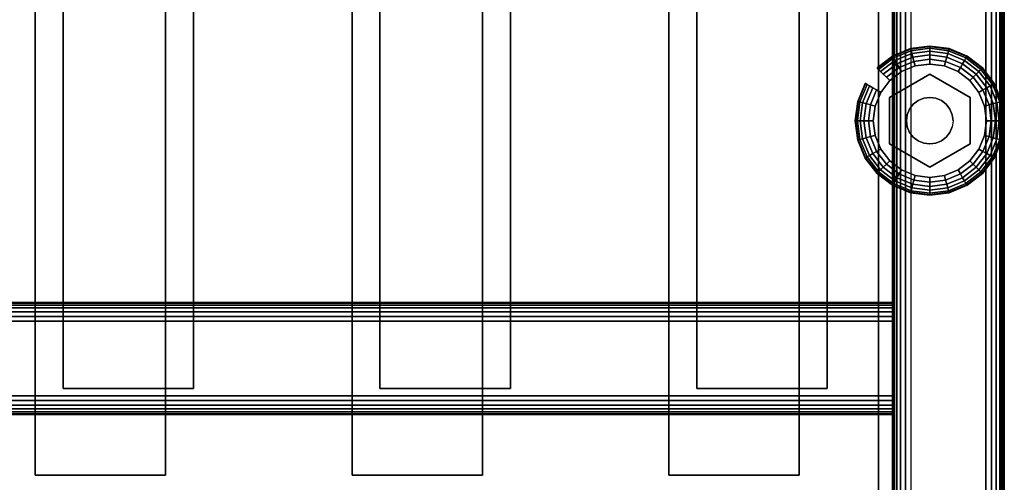
# Model space of a CAD drawing. Units: inches. Extents: x -0.2 to 27, y -41 to 0.
# Drawn here: x 20.4 to 27, y -37.5 to -34.4 of the extents above; entities that cross this region are included whole.
import ezdxf

# ---------------------------------------------------------------- set-up
doc = ezdxf.new("R2010")
doc.units = ezdxf.units.IN
doc.header["$MEASUREMENT"] = 0
for name, color, linetype in [('A-FURN-3-STORAGE-LOWER-HARDWARE-LEVELER-BOLT', 254, 'Continuous'), ('A-FURN-3-STORAGE-LOWER-HARDWARE-LEVELER-FOOT', 250, 'Continuous'), ('A-FURN-3-STORAGE-LOWER-WOOD-SHELF-ABS-WRAP', 250, 'Continuous'), ('A-FURN-3-STORAGE-LOWER-WOOD-SHELF-CORE-EDGE-HORIZONTAL', 255, 'Continuous'), ('A-FURN-3-STORAGE-LOWER-WOOD-SHELF-CORE-SURFACE-HORIZONTAL', 255, 'Continuous'), ('A-FURN-3-STORAGE-LOWER-WOOD-SIDEPANEL-EDGE-HORIZONTAL', 255, 'Continuous'), ('A-FURN-3-STORAGE-LOWER-WOOD-SIDEPANEL-SURFACE-VERTICAL', 255, 'Continuous'), ('A-FURN-3-STORAGE-LOWER-WOOD-TOEKICK-EDGE-HORIZONTAL', 255, 'Continuous'), ('A-FURN-3-STORAGE-LOWER-WOOD-TOEKICK-SURFACE-HORIZONTAL', 255, 'Continuous'), ('A-FURN-3-STORAGE-LOWER-WOOD-TOP-EDGE-HORIZONTAL', 255, 'Continuous'), ('A-FURN-3-STORAGE-LOWER-WOOD-TOP-SURFACE-HORIZONTAL', 255, 'Continuous')]:
    doc.layers.add(name, color=color, linetype=linetype)

msp = doc.modelspace()

# ---------------------------------------------------------------- linework, layer by layer
at = {"layer": 'A-FURN-3-STORAGE-LOWER-HARDWARE-LEVELER-BOLT'}
for points in [[(26.5, -34.813, 0.4375), (26.5, -34.813, 0.25), (26.2298, -34.969, 0.25), (26.2298, -34.969, 0.4375)], [(26.7702, -34.969, 0.4375), (26.7702, -34.969, 0.25), (26.5, -34.813, 0.25), (26.5, -34.813, 0.4375)], [(26.2298, -34.969, 0.4375), (26.2298, -34.969, 0.25), (26.2298, -35.281, 0.25), (26.2298, -35.281, 0.4375)], [(26.7702, -35.281, 0.4375), (26.7702, -35.281, 0.25), (26.7702, -34.969, 0.25), (26.7702, -34.969, 0.4375)], [(26.2298, -35.281, 0.4375), (26.2298, -35.281, 0.25), (26.5, -35.437, 0.25), (26.5, -35.437, 0.4375)], [(26.5, -35.437, 0.4375), (26.5, -35.437, 0.25), (26.7702, -35.281, 0.25), (26.7702, -35.281, 0.4375)]]:
    msp.add_3dface(points, dxfattribs=at)
for points, invisible_edges in [([(26.422, -34.9899, 0.4375), (26.5, -34.813, 0.4375), (26.2298, -34.969, 0.4375), (26.422, -34.9899, 0.4375)], 5), ([(26.5, -34.813, 0.4375), (26.422, -34.9899, 0.4375), (26.4596, -34.9743, 0.4375), (26.5, -34.813, 0.4375)], 5), ([(26.5, -34.813, 0.4375), (26.4596, -34.9743, 0.4375), (26.5, -34.969, 0.4375), (26.5, -34.813, 0.4375)], 5), ([(26.578, -34.9899, 0.4375), (26.7702, -34.969, 0.4375), (26.5, -34.813, 0.4375), (26.578, -34.9899, 0.4375)], 5), ([(26.5, -34.813, 0.4375), (26.5, -34.969, 0.4375), (26.5404, -34.9743, 0.4375), (26.5, -34.813, 0.4375)], 5), ([(26.5, -34.813, 0.4375), (26.5404, -34.9743, 0.4375), (26.578, -34.9899, 0.4375), (26.5, -34.813, 0.4375)], 5), ([(26.344, -35.125, 0.4375), (26.2298, -34.969, 0.4375), (26.2298, -35.281, 0.4375), (26.344, -35.125, 0.4375)], 5), ([(26.2298, -34.969, 0.4375), (26.344, -35.125, 0.4375), (26.3493, -35.0846, 0.4375), (26.2298, -34.969, 0.4375)], 5), ([(26.2298, -34.969, 0.4375), (26.3493, -35.0846, 0.4375), (26.3649, -35.047, 0.4375), (26.2298, -34.969, 0.4375)], 5), ([(26.2298, -34.969, 0.4375), (26.3649, -35.047, 0.4375), (26.3897, -35.0147, 0.4375), (26.2298, -34.969, 0.4375)], 5), ([(26.2298, -34.969, 0.4375), (26.3897, -35.0147, 0.4375), (26.422, -34.9899, 0.4375), (26.2298, -34.969, 0.4375)], 5), ([(26.7702, -34.969, 0.4375), (26.578, -34.9899, 0.4375), (26.6103, -35.0147, 0.4375), (26.7702, -34.969, 0.4375)], 5), ([(26.7702, -34.969, 0.4375), (26.6103, -35.0147, 0.4375), (26.6351, -35.047, 0.4375), (26.7702, -34.969, 0.4375)], 5), ([(26.6351, -35.047, 0.4375), (26.6507, -35.0846, 0.4375), (26.7702, -34.969, 0.4375)], 10), ([(26.7702, -34.969, 0.4375), (26.6507, -35.0846, 0.4375), (26.656, -35.125, 0.4375), (26.7702, -34.969, 0.4375)], 5), ([(26.656, -35.125, 0.4375), (26.7702, -35.281, 0.4375), (26.7702, -34.969, 0.4375), (26.656, -35.125, 0.4375)], 5), ([(26.2298, -35.281, 0.4375), (26.3493, -35.1654, 0.4375), (26.344, -35.125, 0.4375), (26.2298, -35.281, 0.4375)], 5), ([(26.7702, -35.281, 0.4375), (26.656, -35.125, 0.4375), (26.6507, -35.1654, 0.4375), (26.7702, -35.281, 0.4375)], 5), ([(26.2298, -35.281, 0.4375), (26.3649, -35.203, 0.4375), (26.3493, -35.1654, 0.4375), (26.2298, -35.281, 0.4375)], 5), ([(26.7702, -35.281, 0.4375), (26.6507, -35.1654, 0.4375), (26.6351, -35.203, 0.4375), (26.7702, -35.281, 0.4375)], 5), ([(26.2298, -35.281, 0.4375), (26.3897, -35.2353, 0.4375), (26.3649, -35.203, 0.4375), (26.2298, -35.281, 0.4375)], 5), ([(26.2298, -35.281, 0.4375), (26.422, -35.2601, 0.4375), (26.3897, -35.2353, 0.4375), (26.2298, -35.281, 0.4375)], 5), ([(26.422, -35.2601, 0.4375), (26.2298, -35.281, 0.4375), (26.5, -35.437, 0.4375), (26.422, -35.2601, 0.4375)], 5), ([(26.4596, -35.2757, 0.4375), (26.422, -35.2601, 0.4375), (26.5, -35.437, 0.4375), (26.4596, -35.2757, 0.4375)], 6), ([(26.578, -35.2601, 0.4375), (26.5, -35.437, 0.4375), (26.7702, -35.281, 0.4375), (26.578, -35.2601, 0.4375)], 5), ([(26.5, -35.437, 0.4375), (26.578, -35.2601, 0.4375), (26.5404, -35.2757, 0.4375), (26.5, -35.437, 0.4375)], 5), ([(26.7702, -35.281, 0.4375), (26.6103, -35.2353, 0.4375), (26.578, -35.2601, 0.4375), (26.7702, -35.281, 0.4375)], 5), ([(26.6351, -35.203, 0.4375), (26.6103, -35.2353, 0.4375), (26.7702, -35.281, 0.4375)], 10), ([(26.5, -35.281, 0.4375), (26.4596, -35.2757, 0.4375), (26.5, -35.437, 0.4375), (26.5, -35.281, 0.4375)], 6), ([(26.5, -35.281, 0.4375), (26.5, -35.437, 0.4375), (26.5404, -35.2757, 0.4375), (26.5, -35.281, 0.4375)], 3)]:
    msp.add_3dface(points, dxfattribs=dict(at, invisible_edges=invisible_edges))
at = {"layer": 'A-FURN-3-STORAGE-LOWER-HARDWARE-LEVELER-FOOT'}
for points, invisible_edges in [([(26.2298, -34.969, 0.25), (26.31, -34.7959, 0.25), (26.2313, -34.8563, 0.25), (26.1709, -34.935, 0.25)], 9), ([(26.31, -34.7959, 0.25), (26.2298, -34.969, 0.25), (26.5, -34.813, 0.25), (26.31, -34.7959, 0.25)], 5), ([(26.31, -34.7959, 0), (26.8291, -34.935, 0), (26.8671, -35.0266, 0), (26.2313, -34.8563, 0)], 5), ([(26.31, -34.7959, 0.25), (26.5, -34.813, 0.25), (26.5, -34.745, 0.25), (26.4016, -34.7579, 0.25)], 3), ([(26.7687, -34.8563, 0), (26.8291, -34.935, 0), (26.31, -34.7959, 0), (26.4016, -34.7579, 0)], 10), ([(26.69, -34.7959, 0), (26.7687, -34.8563, 0), (26.4016, -34.7579, 0), (26.5, -34.745, 0)], 10), ([(26.5984, -34.7579, 0), (26.69, -34.7959, 0), (26.5, -34.745, 0), (26.5984, -34.7579, 0)], 2), ([(26.5, -34.813, 0.25), (26.69, -34.7959, 0.25), (26.5984, -34.7579, 0.25), (26.5, -34.745, 0.25)], 9), ([(26.69, -34.7959, 0.25), (26.5, -34.813, 0.25), (26.7702, -34.969, 0.25), (26.69, -34.7959, 0.25)], 5), ([(26.69, -34.7959, 0.25), (26.7702, -34.969, 0.25), (26.8291, -34.935, 0.25), (26.7687, -34.8563, 0.25)], 3), ([(26.2313, -34.8563, 0), (26.8671, -35.0266, 0), (26.88, -35.125, 0), (26.1709, -34.935, 0)], 5), ([(26.12, -35.125, 0.25), (26.2298, -34.969, 0.25), (26.1709, -34.935, 0.25), (26.1329, -35.0266, 0.25)], 3), ([(26.88, -35.125, 0), (26.8671, -35.2234, 0), (26.1329, -35.0266, 0), (26.1709, -34.935, 0)], 10), ([(26.8291, -34.935, 0.25), (26.7702, -34.969, 0.25), (26.88, -35.125, 0.25), (26.8671, -35.0266, 0.25)], 3), ([(26.12, -35.125, 0.25), (26.2298, -35.281, 0.25), (26.2298, -34.969, 0.25), (26.12, -35.125, 0.25)], 5), ([(26.88, -35.125, 0.25), (26.7702, -34.969, 0.25), (26.7702, -35.281, 0.25), (26.88, -35.125, 0.25)], 5), ([(26.12, -35.125, 0), (26.1329, -35.0266, 0), (26.8671, -35.2234, 0), (26.8291, -35.315, 0)], 10), ([(26.7687, -35.3937, 0), (26.1329, -35.2234, 0), (26.12, -35.125, 0), (26.8291, -35.315, 0)], 5), ([(26.2298, -35.281, 0.25), (26.12, -35.125, 0.25), (26.1329, -35.2234, 0.25), (26.1709, -35.315, 0.25)], 9), ([(26.88, -35.125, 0.25), (26.7702, -35.281, 0.25), (26.8291, -35.315, 0.25), (26.8671, -35.2234, 0.25)], 3), ([(26.69, -35.4541, 0), (26.1709, -35.315, 0), (26.1329, -35.2234, 0), (26.7687, -35.3937, 0)], 5), ([(26.31, -35.4541, 0.25), (26.2298, -35.281, 0.25), (26.1709, -35.315, 0.25), (26.2313, -35.3937, 0.25)], 3), ([(26.2313, -35.3937, 0), (26.1709, -35.315, 0), (26.69, -35.4541, 0), (26.5984, -35.4921, 0)], 10), ([(26.5, -35.437, 0.25), (26.2298, -35.281, 0.25), (26.31, -35.4541, 0.25), (26.5, -35.437, 0.25)], 6), ([(26.69, -35.4541, 0.25), (26.7702, -35.281, 0.25), (26.5, -35.437, 0.25), (26.69, -35.4541, 0.25)], 5), ([(26.8291, -35.315, 0.25), (26.7702, -35.281, 0.25), (26.69, -35.4541, 0.25), (26.7687, -35.3937, 0.25)], 3), ([(26.31, -35.4541, 0), (26.2313, -35.3937, 0), (26.5984, -35.4921, 0), (26.5, -35.505, 0)], 10), ([(26.5, -35.437, 0.25), (26.31, -35.4541, 0.25), (26.4016, -35.4921, 0.25), (26.5, -35.505, 0.25)], 9), ([(26.4016, -35.4921, 0), (26.31, -35.4541, 0), (26.5, -35.505, 0), (26.4016, -35.4921, 0)], 2), ([(26.69, -35.4541, 0.25), (26.5, -35.437, 0.25), (26.5, -35.505, 0.25), (26.5984, -35.4921, 0.25)], 3)]:
    msp.add_3dface(points, dxfattribs=dict(at, invisible_edges=invisible_edges))
at = {"layer": 'A-FURN-3-STORAGE-LOWER-WOOD-SHELF-ABS-WRAP'}
for points in [[(26.25, -0.875, 4.375), (26.25, -38.1866, 4.375), (0.75, -38.1866, 4.375), (0.75, -0.875, 4.375)], [(0.75, -0.875, 4.4531), (0.75, -38.1865, 4.4531), (26.25, -38.1865, 4.4531), (26.25, -0.875, 4.4531)], [(26.25, -0.875, 35.709), (26.25, -38.1866, 35.709), (0.75, -38.1866, 35.709), (0.75, -0.875, 35.709)], [(0.75, -0.875, 35.7871), (0.75, -38.1865, 35.7871), (26.25, -38.1865, 35.7871), (26.25, -0.875, 35.7871)], [(26.1562, -0.875, 51.654), (26.1562, -37.6074, 51.654), (13.9688, -37.6074, 51.654), (13.9688, -0.875, 51.654)], [(13.9688, -0.875, 51.7321), (13.9688, -37.6073, 51.7321), (26.1562, -37.6073, 51.7321), (26.1562, -0.875, 51.7321)], [(26.1562, -0.875, 67.599), (26.1562, -37.6074, 67.599), (13.9688, -37.6074, 67.599), (13.9688, -0.875, 67.599)], [(13.9688, -0.875, 67.6771), (13.9688, -37.6073, 67.6771), (26.1562, -37.6073, 67.6771), (26.1562, -0.875, 67.6771)], [(20.5, -0.875, 4.5331), (20.5, -0.875, 4.4531), (20.5, -37.5, 4.4531), (20.5, -37.5, 4.5331)], [(21.375, -0.875, 4.5331), (20.5, -0.875, 4.5331), (20.5, -37.5, 4.5331), (21.375, -37.5, 4.5331)], [(20.5, -0.875, 35.8671), (20.5, -0.875, 35.7871), (20.5, -37.5, 35.7871), (20.5, -37.5, 35.8671)], [(21.375, -0.875, 35.8671), (20.5, -0.875, 35.8671), (20.5, -37.5, 35.8671), (21.375, -37.5, 35.8671)], [(20.6875, -0.875, 51.8121), (20.6875, -0.875, 51.7321), (20.6875, -36.9208, 51.7321), (20.6875, -36.9208, 51.8121)], [(21.5625, -0.875, 51.8121), (20.6875, -0.875, 51.8121), (20.6875, -36.9208, 51.8121), (21.5625, -36.9208, 51.8121)], [(20.6875, -0.875, 67.7571), (20.6875, -0.875, 67.6771), (20.6875, -36.9208, 67.6771), (20.6875, -36.9208, 67.7571)], [(21.5625, -0.875, 67.7571), (20.6875, -0.875, 67.7571), (20.6875, -36.9208, 67.7571), (21.5625, -36.9208, 67.7571)], [(21.375, -37.5, 4.5331), (21.375, -37.5, 4.4531), (21.375, -0.875, 4.4531), (21.375, -0.875, 4.5331)], [(21.375, -37.5, 35.8671), (21.375, -37.5, 35.7871), (21.375, -0.875, 35.7871), (21.375, -0.875, 35.8671)], [(21.5625, -36.9208, 51.8121), (21.5625, -36.9208, 51.7321), (21.5625, -0.875, 51.7321), (21.5625, -0.875, 51.8121)], [(21.5625, -36.9208, 67.7571), (21.5625, -36.9208, 67.6771), (21.5625, -0.875, 67.6771), (21.5625, -0.875, 67.7571)], [(22.625, -0.875, 4.5331), (22.625, -0.875, 4.4531), (22.625, -37.5, 4.4531), (22.625, -37.5, 4.5331)], [(23.5, -0.875, 4.5331), (22.625, -0.875, 4.5331), (22.625, -37.5, 4.5331), (23.5, -37.5, 4.5331)], [(22.625, -0.875, 35.8671), (22.625, -0.875, 35.7871), (22.625, -37.5, 35.7871), (22.625, -37.5, 35.8671)], [(23.5, -0.875, 35.8671), (22.625, -0.875, 35.8671), (22.625, -37.5, 35.8671), (23.5, -37.5, 35.8671)], [(22.8125, -0.875, 51.8121), (22.8125, -0.875, 51.7321), (22.8125, -36.9208, 51.7321), (22.8125, -36.9208, 51.8121)], [(23.6875, -0.875, 51.8121), (22.8125, -0.875, 51.8121), (22.8125, -36.9208, 51.8121), (23.6875, -36.9208, 51.8121)], [(22.8125, -0.875, 67.7571), (22.8125, -0.875, 67.6771), (22.8125, -36.9208, 67.6771), (22.8125, -36.9208, 67.7571)], [(23.6875, -0.875, 67.7571), (22.8125, -0.875, 67.7571), (22.8125, -36.9208, 67.7571), (23.6875, -36.9208, 67.7571)], [(23.5, -37.5, 4.5331), (23.5, -37.5, 4.4531), (23.5, -0.875, 4.4531), (23.5, -0.875, 4.5331)], [(23.5, -37.5, 35.8671), (23.5, -37.5, 35.7871), (23.5, -0.875, 35.7871), (23.5, -0.875, 35.8671)], [(23.6875, -36.9208, 51.8121), (23.6875, -36.9208, 51.7321), (23.6875, -0.875, 51.7321), (23.6875, -0.875, 51.8121)], [(23.6875, -36.9208, 67.7571), (23.6875, -36.9208, 67.6771), (23.6875, -0.875, 67.6771), (23.6875, -0.875, 67.7571)], [(24.75, -0.875, 4.5331), (24.75, -0.875, 4.4531), (24.75, -37.5, 4.4531), (24.75, -37.5, 4.5331)], [(25.625, -0.875, 4.5331), (24.75, -0.875, 4.5331), (24.75, -37.5, 4.5331), (25.625, -37.5, 4.5331)], [(24.75, -0.875, 35.8671), (24.75, -0.875, 35.7871), (24.75, -37.5, 35.7871), (24.75, -37.5, 35.8671)], [(25.625, -0.875, 35.8671), (24.75, -0.875, 35.8671), (24.75, -37.5, 35.8671), (25.625, -37.5, 35.8671)], [(24.9375, -0.875, 51.8121), (24.9375, -0.875, 51.7321), (24.9375, -36.9208, 51.7321), (24.9375, -36.9208, 51.8121)], [(25.8125, -0.875, 51.8121), (24.9375, -0.875, 51.8121), (24.9375, -36.9208, 51.8121), (25.8125, -36.9208, 51.8121)], [(24.9375, -0.875, 67.7571), (24.9375, -0.875, 67.6771), (24.9375, -36.9208, 67.6771), (24.9375, -36.9208, 67.7571)], [(25.8125, -0.875, 67.7571), (24.9375, -0.875, 67.7571), (24.9375, -36.9208, 67.7571), (25.8125, -36.9208, 67.7571)], [(25.625, -37.5, 4.5331), (25.625, -37.5, 4.4531), (25.625, -0.875, 4.4531), (25.625, -0.875, 4.5331)], [(25.625, -37.5, 35.8671), (25.625, -37.5, 35.7871), (25.625, -0.875, 35.7871), (25.625, -0.875, 35.8671)], [(25.8125, -36.9208, 51.8121), (25.8125, -36.9208, 51.7321), (25.8125, -0.875, 51.7321), (25.8125, -0.875, 51.8121)], [(25.8125, -36.9208, 67.7571), (25.8125, -36.9208, 67.6771), (25.8125, -0.875, 67.6771), (25.8125, -0.875, 67.7571)], [(20.6875, -36.9208, 51.8121), (20.6875, -36.9208, 51.7321), (21.5625, -36.9208, 51.7321), (21.5625, -36.9208, 51.8121)], [(20.6875, -36.9208, 67.7571), (20.6875, -36.9208, 67.6771), (21.5625, -36.9208, 67.6771), (21.5625, -36.9208, 67.7571)], [(22.8125, -36.9208, 51.8121), (22.8125, -36.9208, 51.7321), (23.6875, -36.9208, 51.7321), (23.6875, -36.9208, 51.8121)], [(22.8125, -36.9208, 67.7571), (22.8125, -36.9208, 67.6771), (23.6875, -36.9208, 67.6771), (23.6875, -36.9208, 67.7571)], [(24.9375, -36.9208, 51.8121), (24.9375, -36.9208, 51.7321), (25.8125, -36.9208, 51.7321), (25.8125, -36.9208, 51.8121)], [(24.9375, -36.9208, 67.7571), (24.9375, -36.9208, 67.6771), (25.8125, -36.9208, 67.6771), (25.8125, -36.9208, 67.7571)], [(20.5, -37.5, 4.5331), (20.5, -37.5, 4.4531), (21.375, -37.5, 4.4531), (21.375, -37.5, 4.5331)], [(20.5, -37.5, 35.8671), (20.5, -37.5, 35.7871), (21.375, -37.5, 35.7871), (21.375, -37.5, 35.8671)], [(22.625, -37.5, 4.5331), (22.625, -37.5, 4.4531), (23.5, -37.5, 4.4531), (23.5, -37.5, 4.5331)], [(22.625, -37.5, 35.8671), (22.625, -37.5, 35.7871), (23.5, -37.5, 35.7871), (23.5, -37.5, 35.8671)], [(24.75, -37.5, 4.5331), (24.75, -37.5, 4.4531), (25.625, -37.5, 4.4531), (25.625, -37.5, 4.5331)], [(24.75, -37.5, 35.8671), (24.75, -37.5, 35.7871), (25.625, -37.5, 35.7871), (25.625, -37.5, 35.8671)]]:
    msp.add_3dface(points, dxfattribs=at)
at = {"layer": 'A-FURN-3-STORAGE-LOWER-WOOD-SHELF-ABS-WRAP', "invisible_edges": 1}
for points in [[(26.1562, -37.6073, 51.7321), (26.1562, -37.6074, 51.654), (26.1562, -0.875, 51.654), (26.1562, -0.875, 51.7321)], [(26.1562, -37.6073, 67.6771), (26.1562, -37.6074, 67.599), (26.1562, -0.875, 67.599), (26.1562, -0.875, 67.6771)], [(26.25, -38.1865, 4.4531), (26.25, -38.1866, 4.375), (26.25, -0.875, 4.375), (26.25, -0.875, 4.4531)], [(26.25, -38.1865, 35.7871), (26.25, -38.1866, 35.709), (26.25, -0.875, 35.709), (26.25, -0.875, 35.7871)]]:
    msp.add_3dface(points, dxfattribs=at)
at = {"layer": 'A-FURN-3-STORAGE-LOWER-WOOD-SHELF-CORE-EDGE-HORIZONTAL', "invisible_edges": 1}
for points in [[(26.1562, -37.6074, 51.654), (26.1562, -37.8583, 50.904), (26.1562, -0.875, 50.904), (26.1562, -0.875, 51.654)], [(26.1562, -37.6074, 67.599), (26.1562, -37.8583, 66.849), (26.1562, -0.875, 66.849), (26.1562, -0.875, 67.599)]]:
    msp.add_3dface(points, dxfattribs=at)
at = {"layer": 'A-FURN-3-STORAGE-LOWER-WOOD-SHELF-CORE-SURFACE-HORIZONTAL'}
for points in [[(26.25, -0.875, 3.625), (26.25, -38.4375, 3.625), (0.75, -38.4375, 3.625), (0.75, -0.875, 3.625)], [(26.25, -0.875, 34.959), (26.25, -38.4375, 34.959), (0.75, -38.4375, 34.959), (0.75, -0.875, 34.959)], [(26.1562, -0.875, 50.904), (26.1562, -37.8583, 50.904), (13.9688, -37.8583, 50.904), (13.9688, -0.875, 50.904)], [(26.1562, -0.875, 66.849), (26.1562, -37.8583, 66.849), (13.9688, -37.8583, 66.849), (13.9688, -0.875, 66.849)]]:
    msp.add_3dface(points, dxfattribs=at)
at = {"layer": 'A-FURN-3-STORAGE-LOWER-WOOD-SIDEPANEL-EDGE-HORIZONTAL'}
msp.add_3dface([(26.875, -39.75, 0.5), (26.375, -39.75, 0.5), (26.375, -0.125, 0.5), (26.875, -0.125, 0.5)], dxfattribs=at)
at = {"layer": 'A-FURN-3-STORAGE-LOWER-WOOD-SIDEPANEL-SURFACE-VERTICAL'}
for points in [[(26.25, -0.25, 83.25), (26.25, -0.25, 0.625), (26.25, -39.625, 0.625), (26.25, -39.625, 83.25)], [(27, -39.625, 0.625), (27, -0.25, 0.625), (27, -0.25, 83.25), (27, -39.625, 83.25)]]:
    msp.add_3dface(points, dxfattribs=at)
at = {"layer": 'A-FURN-3-STORAGE-LOWER-WOOD-TOEKICK-EDGE-HORIZONTAL'}
msp.add_3dface([(26.25, -36.4688, 0.5), (26.25, -36.9688, 0.5), (0.75, -36.9688, 0.5), (0.75, -36.4688, 0.5)], dxfattribs=at)
at = {"layer": 'A-FURN-3-STORAGE-LOWER-WOOD-TOEKICK-SURFACE-HORIZONTAL'}
for points in [[(26.25, -36.3438, 3.625), (26.25, -36.3438, 0.625), (0.75, -36.3438, 0.625), (0.75, -36.3438, 3.625)], [(0.75, -37.0938, 0.625), (26.25, -37.0938, 0.625), (26.25, -37.0938, 3.625), (0.75, -37.0938, 3.625)]]:
    msp.add_3dface(points, dxfattribs=at)
at = {"layer": 'A-FURN-3-STORAGE-LOWER-WOOD-TOP-EDGE-HORIZONTAL'}
for points in [[(27, -0.125, 84), (26.982, -0.125, 84), (26.982, -39.875, 84), (27, -39.875, 84)], [(27, -39.875, 83.25), (26.982, -39.875, 83.25), (26.982, -0.125, 83.25), (27, -0.125, 83.25)], [(27, -0.125, 83.25), (27, -0.125, 84), (27, -39.875, 84), (27, -39.875, 83.25)]]:
    msp.add_3dface(points, dxfattribs=at)
at = {"layer": 'A-FURN-3-STORAGE-LOWER-WOOD-TOP-SURFACE-HORIZONTAL'}
for points in [[(0.018, -0.125, 84), (0.018, -39.875, 84), (26.982, -39.875, 84), (26.982, -0.125, 84)], [(0.018, -39.875, 83.25), (0.018, -0.125, 83.25), (26.982, -0.125, 83.25), (26.982, -39.875, 83.25)]]:
    msp.add_3dface(points, dxfattribs=at)

# ---------------------------------------------------------------- meshes
at = {"layer": 'A-FURN-3-STORAGE-LOWER-HARDWARE-LEVELER-BOLT'}
mesh = msp.add_polymesh((2, 24), dxfattribs=dict(at, n_close=True))
for k, corner in enumerate([(26.656, -35.125, 0.4375), (26.6507, -35.0846, 0.4375), (26.6351, -35.047, 0.4375), (26.6103, -35.0147, 0.4375), (26.578, -34.9899, 0.4375), (26.5404, -34.9743, 0.4375), (26.5, -34.969, 0.4375), (26.4596, -34.9743, 0.4375), (26.422, -34.9899, 0.4375), (26.3897, -35.0147, 0.4375), (26.3649, -35.047, 0.4375), (26.3493, -35.0846, 0.4375), (26.344, -35.125, 0.4375), (26.3493, -35.1654, 0.4375), (26.3649, -35.203, 0.4375), (26.3897, -35.2353, 0.4375), (26.422, -35.2601, 0.4375), (26.4596, -35.2757, 0.4375), (26.5, -35.281, 0.4375), (26.5404, -35.2757, 0.4375), (26.578, -35.2601, 0.4375), (26.6103, -35.2353, 0.4375), (26.6351, -35.203, 0.4375), (26.6507, -35.1654, 0.4375), (26.656, -35.125, 0.6875), (26.6507, -35.0846, 0.6875), (26.6351, -35.047, 0.6875), (26.6103, -35.0147, 0.6875), (26.578, -34.9899, 0.6875), (26.5404, -34.9743, 0.6875), (26.5, -34.969, 0.6875), (26.4596, -34.9743, 0.6875), (26.422, -34.9899, 0.6875), (26.3897, -35.0147, 0.6875), (26.3649, -35.047, 0.6875), (26.3493, -35.0846, 0.6875), (26.344, -35.125, 0.6875), (26.3493, -35.1654, 0.6875), (26.3649, -35.203, 0.6875), (26.3897, -35.2353, 0.6875), (26.422, -35.2601, 0.6875), (26.4596, -35.2757, 0.6875), (26.5, -35.281, 0.6875), (26.5404, -35.2757, 0.6875), (26.578, -35.2601, 0.6875), (26.6103, -35.2353, 0.6875), (26.6351, -35.203, 0.6875), (26.6507, -35.1654, 0.6875)]):
    mesh.set_mesh_vertex(divmod(k, 24), corner)
at = {"layer": 'A-FURN-3-STORAGE-LOWER-HARDWARE-LEVELER-FOOT'}
mesh = msp.add_polymesh((8, 9), dxfattribs=at)
for k, corner in enumerate([(26.8291, -34.935, 0.25), (26.8567, -34.9191, 0.2457), (26.8823, -34.9043, 0.2331), (26.9041, -34.8917, 0.213), (26.9205, -34.8822, 0.1871), (26.9303, -34.8765, 0.157), (26.933, -34.875, 0.125), (26.9303, -34.8765, 0.093), (26.9205, -34.8822, 0.0629), (26.7687, -34.8563, 0.25), (26.7912, -34.8338, 0.2457), (26.8121, -34.8129, 0.2331), (26.8299, -34.7951, 0.213), (26.8433, -34.7817, 0.1871), (26.8514, -34.7736, 0.157), (26.8536, -34.7714, 0.125), (26.8514, -34.7736, 0.093), (26.8433, -34.7817, 0.0629), (26.69, -34.7959, 0.25), (26.7059, -34.7683, 0.2457), (26.7207, -34.7427, 0.2331), (26.7333, -34.7209, 0.213), (26.7428, -34.7045, 0.1871), (26.7485, -34.6947, 0.157), (26.75, -34.692, 0.125), (26.7485, -34.6947, 0.093), (26.7428, -34.7045, 0.0629), (26.5984, -34.7579, 0.25), (26.6066, -34.7272, 0.2457), (26.6143, -34.6986, 0.2331), (26.6208, -34.6743, 0.213), (26.6257, -34.656, 0.1871), (26.6286, -34.645, 0.157), (26.6294, -34.642, 0.125), (26.6286, -34.645, 0.093), (26.6257, -34.656, 0.0629), (26.5, -34.745, 0.25), (26.5, -34.7131, 0.2457), (26.5, -34.6836, 0.2331), (26.5, -34.6584, 0.213), (26.5, -34.6395, 0.1871), (26.5, -34.6281, 0.157), (26.5, -34.625, 0.125), (26.5, -34.6281, 0.093), (26.5, -34.6395, 0.0629), (26.4016, -34.7579, 0.25), (26.3934, -34.7272, 0.2457), (26.3857, -34.6986, 0.2331), (26.3792, -34.6743, 0.213), (26.3743, -34.656, 0.1871), (26.3714, -34.645, 0.157), (26.3706, -34.642, 0.125), (26.3714, -34.645, 0.093), (26.3743, -34.656, 0.0629), (26.31, -34.7959, 0.25), (26.2941, -34.7683, 0.2457), (26.2793, -34.7427, 0.2331), (26.2667, -34.7209, 0.213), (26.2572, -34.7045, 0.1871), (26.2515, -34.6947, 0.157), (26.25, -34.692, 0.125), (26.2515, -34.6947, 0.093), (26.2572, -34.7045, 0.0629), (26.2313, -34.8563, 0.25), (26.2088, -34.8338, 0.2457), (26.1879, -34.8129, 0.2331), (26.1701, -34.7951, 0.213), (26.1567, -34.7817, 0.1871), (26.1486, -34.7736, 0.157), (26.1464, -34.7714, 0.125), (26.1486, -34.7736, 0.093), (26.1567, -34.7817, 0.0629)]):
    mesh.set_mesh_vertex(divmod(k, 9), corner)
mesh = msp.add_polymesh((8, 5), dxfattribs=at)
for k, corner in enumerate([(26.9205, -34.8822, 0.0629), (26.9041, -34.8917, 0.0369), (26.8823, -34.9043, 0.0169), (26.8567, -34.9191, 0.0043), (26.8291, -34.935, 0), (26.8433, -34.7817, 0.0629), (26.8299, -34.7951, 0.0369), (26.8121, -34.8129, 0.0169), (26.7912, -34.8338, 0.0043), (26.7687, -34.8563, 0), (26.7428, -34.7045, 0.0629), (26.7333, -34.7209, 0.0369), (26.7207, -34.7427, 0.0169), (26.7059, -34.7683, 0.0043), (26.69, -34.7959, 0), (26.6257, -34.656, 0.0629), (26.6208, -34.6743, 0.0369), (26.6143, -34.6986, 0.0169), (26.6066, -34.7272, 0.0043), (26.5984, -34.7579, 0), (26.5, -34.6395, 0.0629), (26.5, -34.6584, 0.0369), (26.5, -34.6836, 0.0169), (26.5, -34.7131, 0.0043), (26.5, -34.745, 0), (26.3743, -34.656, 0.0629), (26.3792, -34.6743, 0.0369), (26.3857, -34.6986, 0.0169), (26.3934, -34.7272, 0.0043), (26.4016, -34.7579, 0), (26.2572, -34.7045, 0.0629), (26.2667, -34.7209, 0.0369), (26.2793, -34.7427, 0.0169), (26.2941, -34.7683, 0.0043), (26.31, -34.7959, 0), (26.1567, -34.7817, 0.0629), (26.1701, -34.7951, 0.0369), (26.1879, -34.8129, 0.0169), (26.2088, -34.8338, 0.0043), (26.2313, -34.8563, 0)]):
    mesh.set_mesh_vertex(divmod(k, 5), corner)
mesh = msp.add_polymesh((9, 9), dxfattribs=at)
for k, corner in enumerate([(26.1709, -34.935, 0.25), (26.1433, -34.9191, 0.2457), (26.1177, -34.9043, 0.2331), (26.0959, -34.8917, 0.213), (26.0795, -34.8822, 0.1871), (26.0697, -34.8765, 0.157), (26.067, -34.875, 0.125), (26.0697, -34.8765, 0.093), (26.0795, -34.8822, 0.0629), (26.1329, -35.0266, 0.25), (26.1022, -35.0184, 0.2457), (26.0736, -35.0107, 0.2331), (26.0493, -35.0042, 0.213), (26.031, -34.9993, 0.1871), (26.02, -34.9964, 0.157), (26.017, -34.9956, 0.125), (26.02, -34.9964, 0.093), (26.031, -34.9993, 0.0629), (26.12, -35.125, 0.25), (26.0881, -35.125, 0.2457), (26.0586, -35.125, 0.2331), (26.0334, -35.125, 0.213), (26.0145, -35.125, 0.1871), (26.0031, -35.125, 0.157), (26, -35.125, 0.125), (26.0031, -35.125, 0.093), (26.0145, -35.125, 0.0629), (26.1329, -35.2234, 0.25), (26.1022, -35.2316, 0.2457), (26.0736, -35.2393, 0.2331), (26.0493, -35.2458, 0.213), (26.031, -35.2507, 0.1871), (26.02, -35.2536, 0.157), (26.017, -35.2544, 0.125), (26.02, -35.2536, 0.093), (26.031, -35.2507, 0.0629), (26.1709, -35.315, 0.25), (26.1433, -35.3309, 0.2457), (26.1177, -35.3457, 0.2331), (26.0959, -35.3583, 0.213), (26.0795, -35.3678, 0.1871), (26.0697, -35.3735, 0.157), (26.067, -35.375, 0.125), (26.0697, -35.3735, 0.093), (26.0795, -35.3678, 0.0629), (26.2313, -35.3937, 0.25), (26.2088, -35.4162, 0.2457), (26.1879, -35.4371, 0.2331), (26.1701, -35.4549, 0.213), (26.1567, -35.4683, 0.1871), (26.1486, -35.4764, 0.157), (26.1464, -35.4786, 0.125), (26.1486, -35.4764, 0.093), (26.1567, -35.4683, 0.0629), (26.31, -35.4541, 0.25), (26.2941, -35.4817, 0.2457), (26.2793, -35.5073, 0.2331), (26.2667, -35.5291, 0.213), (26.2572, -35.5455, 0.1871), (26.2515, -35.5553, 0.157), (26.25, -35.558, 0.125), (26.2515, -35.5553, 0.093), (26.2572, -35.5455, 0.0629), (26.4016, -35.4921, 0.25), (26.3934, -35.5228, 0.2457), (26.3857, -35.5514, 0.2331), (26.3792, -35.5757, 0.213), (26.3743, -35.594, 0.1871), (26.3714, -35.605, 0.157), (26.3706, -35.608, 0.125), (26.3714, -35.605, 0.093), (26.3743, -35.594, 0.0629), (26.5, -35.505, 0.25), (26.5, -35.5369, 0.2457), (26.5, -35.5664, 0.2331), (26.5, -35.5916, 0.213), (26.5, -35.6105, 0.1871), (26.5, -35.6219, 0.157), (26.5, -35.625, 0.125), (26.5, -35.6219, 0.093), (26.5, -35.6105, 0.0629)]):
    mesh.set_mesh_vertex(divmod(k, 9), corner)
mesh = msp.add_polymesh((9, 5), dxfattribs=at)
for k, corner in enumerate([(26.0795, -34.8822, 0.0629), (26.0959, -34.8917, 0.0369), (26.1177, -34.9043, 0.0169), (26.1433, -34.9191, 0.0043), (26.1709, -34.935, 0), (26.031, -34.9993, 0.0629), (26.0493, -35.0042, 0.0369), (26.0736, -35.0107, 0.0169), (26.1022, -35.0184, 0.0043), (26.1329, -35.0266, 0), (26.0145, -35.125, 0.0629), (26.0334, -35.125, 0.0369), (26.0586, -35.125, 0.0169), (26.0881, -35.125, 0.0043), (26.12, -35.125, 0), (26.031, -35.2507, 0.0629), (26.0493, -35.2458, 0.0369), (26.0736, -35.2393, 0.0169), (26.1022, -35.2316, 0.0043), (26.1329, -35.2234, 0), (26.0795, -35.3678, 0.0629), (26.0959, -35.3583, 0.0369), (26.1177, -35.3457, 0.0169), (26.1433, -35.3309, 0.0043), (26.1709, -35.315, 0), (26.1567, -35.4683, 0.0629), (26.1701, -35.4549, 0.0369), (26.1879, -35.4371, 0.0169), (26.2088, -35.4162, 0.0043), (26.2313, -35.3937, 0), (26.2572, -35.5455, 0.0629), (26.2667, -35.5291, 0.0369), (26.2793, -35.5073, 0.0169), (26.2941, -35.4817, 0.0043), (26.31, -35.4541, 0), (26.3743, -35.594, 0.0629), (26.3792, -35.5757, 0.0369), (26.3857, -35.5514, 0.0169), (26.3934, -35.5228, 0.0043), (26.4016, -35.4921, 0), (26.5, -35.6105, 0.0629), (26.5, -35.5916, 0.0369), (26.5, -35.5664, 0.0169), (26.5, -35.5369, 0.0043), (26.5, -35.505, 0)]):
    mesh.set_mesh_vertex(divmod(k, 5), corner)
mesh = msp.add_polymesh((9, 9), dxfattribs=at)
for k, corner in enumerate([(26.5, -35.505, 0.25), (26.5, -35.5369, 0.2457), (26.5, -35.5664, 0.2331), (26.5, -35.5916, 0.213), (26.5, -35.6105, 0.1871), (26.5, -35.6219, 0.157), (26.5, -35.625, 0.125), (26.5, -35.6219, 0.093), (26.5, -35.6105, 0.0629), (26.5984, -35.4921, 0.25), (26.6066, -35.5228, 0.2457), (26.6143, -35.5514, 0.2331), (26.6208, -35.5757, 0.213), (26.6257, -35.594, 0.1871), (26.6286, -35.605, 0.157), (26.6294, -35.608, 0.125), (26.6286, -35.605, 0.093), (26.6257, -35.594, 0.0629), (26.69, -35.4541, 0.25), (26.7059, -35.4817, 0.2457), (26.7207, -35.5073, 0.2331), (26.7333, -35.5291, 0.213), (26.7428, -35.5455, 0.1871), (26.7485, -35.5553, 0.157), (26.75, -35.558, 0.125), (26.7485, -35.5553, 0.093), (26.7428, -35.5455, 0.0629), (26.7687, -35.3937, 0.25), (26.7912, -35.4162, 0.2457), (26.8121, -35.4371, 0.2331), (26.8299, -35.4549, 0.213), (26.8433, -35.4683, 0.1871), (26.8514, -35.4764, 0.157), (26.8536, -35.4786, 0.125), (26.8514, -35.4764, 0.093), (26.8433, -35.4683, 0.0629), (26.8291, -35.315, 0.25), (26.8567, -35.3309, 0.2457), (26.8823, -35.3457, 0.2331), (26.9041, -35.3583, 0.213), (26.9205, -35.3678, 0.1871), (26.9303, -35.3735, 0.157), (26.933, -35.375, 0.125), (26.9303, -35.3735, 0.093), (26.9205, -35.3678, 0.0629), (26.8671, -35.2234, 0.25), (26.8978, -35.2316, 0.2457), (26.9264, -35.2393, 0.2331), (26.9507, -35.2458, 0.213), (26.969, -35.2507, 0.1871), (26.98, -35.2536, 0.157), (26.983, -35.2544, 0.125), (26.98, -35.2536, 0.093), (26.969, -35.2507, 0.0629), (26.88, -35.125, 0.25), (26.9119, -35.125, 0.2457), (26.9414, -35.125, 0.2331), (26.9666, -35.125, 0.213), (26.9855, -35.125, 0.1871), (26.9969, -35.125, 0.157), (27, -35.125, 0.125), (26.9969, -35.125, 0.093), (26.9855, -35.125, 0.0629), (26.8671, -35.0266, 0.25), (26.8978, -35.0184, 0.2457), (26.9264, -35.0107, 0.2331), (26.9507, -35.0042, 0.213), (26.969, -34.9993, 0.1871), (26.98, -34.9964, 0.157), (26.983, -34.9956, 0.125), (26.98, -34.9964, 0.093), (26.969, -34.9993, 0.0629), (26.8291, -34.935, 0.25), (26.8567, -34.9191, 0.2457), (26.8823, -34.9043, 0.2331), (26.9041, -34.8917, 0.213), (26.9205, -34.8822, 0.1871), (26.9303, -34.8765, 0.157), (26.933, -34.875, 0.125), (26.9303, -34.8765, 0.093), (26.9205, -34.8822, 0.0629)]):
    mesh.set_mesh_vertex(divmod(k, 9), corner)
mesh = msp.add_polymesh((9, 5), dxfattribs=at)
for k, corner in enumerate([(26.5, -35.6105, 0.0629), (26.5, -35.5916, 0.0369), (26.5, -35.5664, 0.0169), (26.5, -35.5369, 0.0043), (26.5, -35.505, 0), (26.6257, -35.594, 0.0629), (26.6208, -35.5757, 0.0369), (26.6143, -35.5514, 0.0169), (26.6066, -35.5228, 0.0043), (26.5984, -35.4921, 0), (26.7428, -35.5455, 0.0629), (26.7333, -35.5291, 0.0369), (26.7207, -35.5073, 0.0169), (26.7059, -35.4817, 0.0043), (26.69, -35.4541, 0), (26.8433, -35.4683, 0.0629), (26.8299, -35.4549, 0.0369), (26.8121, -35.4371, 0.0169), (26.7912, -35.4162, 0.0043), (26.7687, -35.3937, 0), (26.9205, -35.3678, 0.0629), (26.9041, -35.3583, 0.0369), (26.8823, -35.3457, 0.0169), (26.8567, -35.3309, 0.0043), (26.8291, -35.315, 0), (26.969, -35.2507, 0.0629), (26.9507, -35.2458, 0.0369), (26.9264, -35.2393, 0.0169), (26.8978, -35.2316, 0.0043), (26.8671, -35.2234, 0), (26.9855, -35.125, 0.0629), (26.9666, -35.125, 0.0369), (26.9414, -35.125, 0.0169), (26.9119, -35.125, 0.0043), (26.88, -35.125, 0), (26.969, -34.9993, 0.0629), (26.9507, -35.0042, 0.0369), (26.9264, -35.0107, 0.0169), (26.8978, -35.0184, 0.0043), (26.8671, -35.0266, 0), (26.9205, -34.8822, 0.0629), (26.9041, -34.8917, 0.0369), (26.8823, -34.9043, 0.0169), (26.8567, -34.9191, 0.0043), (26.8291, -34.935, 0)]):
    mesh.set_mesh_vertex(divmod(k, 5), corner)
at = {"layer": 'A-FURN-3-STORAGE-LOWER-WOOD-SIDEPANEL-EDGE-HORIZONTAL'}
mesh = msp.add_polymesh((2, 7), dxfattribs=at)
for k, corner in enumerate([(26.25, -39.625, 0.625), (26.2532, -39.653, 0.597), (26.2628, -39.6802, 0.5698), (26.2795, -39.7056, 0.5444), (26.3038, -39.7277, 0.5222), (26.3363, -39.7438, 0.5061), (26.375, -39.75, 0.5), (26.25, -0.25, 0.625), (26.2532, -0.222, 0.597), (26.2628, -0.1948, 0.5698), (26.2795, -0.1694, 0.5444), (26.3038, -0.1473, 0.5222), (26.3363, -0.1312, 0.5061), (26.375, -0.125, 0.5)]):
    mesh.set_mesh_vertex(divmod(k, 7), corner)
mesh = msp.add_polymesh((2, 7), dxfattribs=at)
for k, corner in enumerate([(27, -39.625, 0.625), (26.9968, -39.653, 0.597), (26.9872, -39.6802, 0.5698), (26.9705, -39.7056, 0.5444), (26.9462, -39.7277, 0.5222), (26.9137, -39.7438, 0.5061), (26.875, -39.75, 0.5), (27, -0.25, 0.625), (26.9968, -0.222, 0.597), (26.9872, -0.1948, 0.5698), (26.9705, -0.1694, 0.5444), (26.9462, -0.1473, 0.5222), (26.9137, -0.1312, 0.5061), (26.875, -0.125, 0.5)]):
    mesh.set_mesh_vertex(divmod(k, 7), corner)
at = {"layer": 'A-FURN-3-STORAGE-LOWER-WOOD-TOEKICK-EDGE-HORIZONTAL'}
mesh = msp.add_polymesh((2, 7), dxfattribs=at)
for k, corner in enumerate([(0.75, -36.4688, 0.5), (0.75, -36.4364, 0.5042), (0.75, -36.4062, 0.5167), (0.75, -36.3804, 0.5366), (0.75, -36.3605, 0.5625), (0.75, -36.348, 0.5926), (0.75, -36.3438, 0.625), (26.25, -36.4688, 0.5), (26.25, -36.4364, 0.5042), (26.25, -36.4062, 0.5167), (26.25, -36.3804, 0.5366), (26.25, -36.3605, 0.5625), (26.25, -36.348, 0.5926), (26.25, -36.3438, 0.625)]):
    mesh.set_mesh_vertex(divmod(k, 7), corner)
mesh = msp.add_polymesh((2, 7), dxfattribs=at)
for k, corner in enumerate([(0.75, -37.0938, 0.625), (0.75, -37.0895, 0.5926), (0.75, -37.077, 0.5625), (0.75, -37.0571, 0.5366), (0.75, -37.0312, 0.5167), (0.75, -37.0011, 0.5042), (0.75, -36.9688, 0.5), (26.25, -37.0938, 0.625), (26.25, -37.0895, 0.5926), (26.25, -37.077, 0.5625), (26.25, -37.0571, 0.5366), (26.25, -37.0312, 0.5167), (26.25, -37.0011, 0.5042), (26.25, -36.9688, 0.5)]):
    mesh.set_mesh_vertex(divmod(k, 7), corner)

doc.saveas('drawing.dxf')
